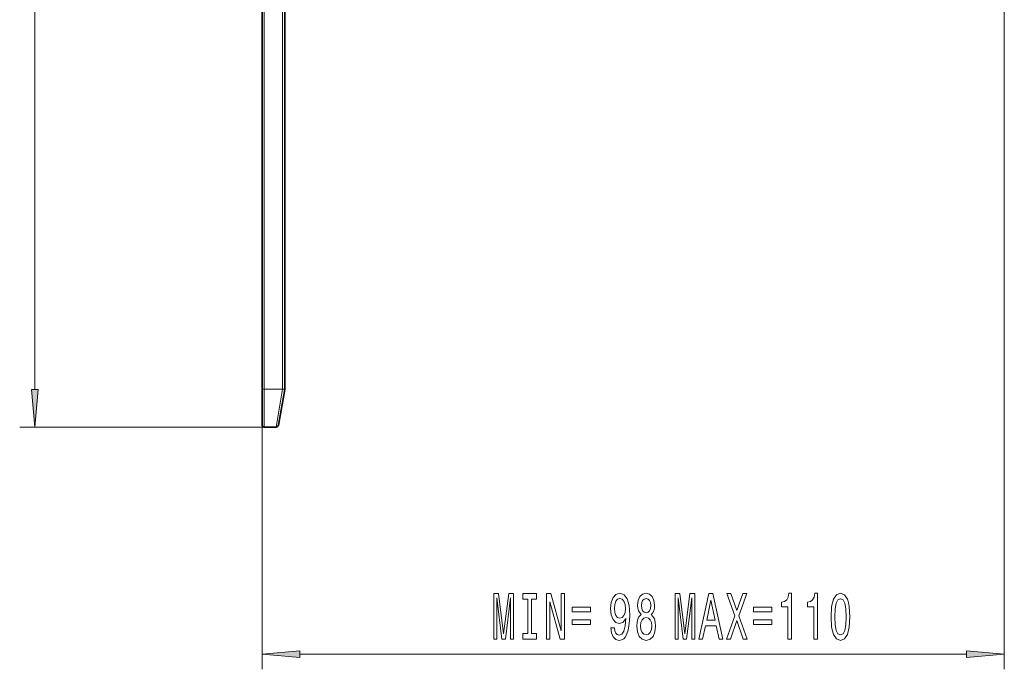
# Model space of a CAD drawing. Extents: x 0 to 420, y 0 to 297.
# Drawn here: x 281 to 346, y 79 to 122 of the extents above; entities that cross this region are included whole.
import ezdxf

# ---------------------------------------------------------------- set-up
doc = ezdxf.new("R2010")
doc.units = 0

msp = doc.modelspace()

# ---------------------------------------------------------------- linework, layer by layer
at = {"color": 7, "lineweight": 13}
for p, q in [((281.551, 97.622), (281.551, 157.476)), ((345.551, 134.978), (345.551, 79.132)), ((296.701, 97.632), (296.701, 131.982)), ((297.901, 97.645), (297.901, 130.482)), ((296.551, 97.632), (296.551, 79.132)), ((296.701, 97.632), (296.551, 97.632)), ((296.701, 97.632), (297.899, 97.632)), ((296.701, 97.632), (296.701, 95.132)), ((297.899, 97.632), (297.484, 95.132)), ((297.899, 97.632), (297.901, 97.645)), ((298.046, 97.606), (297.899, 97.632)), ((298.049, 97.619), (297.901, 97.645)), ((298.051, 97.645), (297.901, 97.645)), ((296.701, 95.132), (280.551, 95.132)), ((299.041, 80.132), (343.06, 80.132))]:
    msp.add_line(p, q, dxfattribs=at)
at = {"color": 7, "lineweight": 35}
for p, q in [((296.551, 97.632), (296.551, 131.982)), ((298.051, 97.645), (298.051, 130.482)), ((296.551, 97.632), (296.551, 95.282)), ((298.046, 97.606), (297.632, 95.256)), ((298.046, 97.606), (298.049, 97.619)), ((296.701, 95.132), (297.484, 95.132))]:
    msp.add_line(p, q, dxfattribs=at)
at = {"color": 7, "lineweight": 13}
for points in [[(281.333, 97.622), (281.551, 95.132), (281.769, 97.622)], [(311.851, 81.132), (312.051, 81.132), (312.051, 83.855), (312.388, 81.132), (312.611, 81.132), (312.946, 83.855), (312.946, 81.132), (313.148, 81.132), (313.148, 84.132), (312.832, 84.132), (312.5, 81.486), (312.17, 84.132), (311.851, 84.132)], [(314.092, 81.495), (313.76, 81.495), (313.76, 81.132), (314.662, 81.132), (314.662, 81.495), (314.33, 81.495), (314.33, 83.769), (314.662, 83.769), (314.662, 84.132), (313.76, 84.132), (313.76, 83.769), (314.092, 83.769)], [(315.331, 81.132), (315.546, 81.132), (315.546, 83.591), (316.236, 81.132), (316.514, 81.132), (316.514, 84.132), (316.296, 84.132), (316.296, 81.672), (315.614, 84.132), (315.331, 84.132)], [(319.573, 81.875), (319.612, 81.534), (319.723, 81.27), (319.9, 81.106), (320.133, 81.045), (320.286, 81.075), (320.423, 81.153), (320.54, 81.287), (320.639, 81.477), (320.717, 81.715), (320.774, 82.009), (320.807, 82.346), (320.82, 82.735), (320.776, 83.345), (320.649, 83.79), (320.447, 84.058), (320.169, 84.153), (319.915, 84.075), (319.723, 83.868), (319.599, 83.548), (319.557, 83.146), (319.599, 82.731), (319.721, 82.416), (319.902, 82.217), (320.133, 82.152), (320.377, 82.234), (320.561, 82.485), (320.519, 82.005), (320.436, 81.663), (320.309, 81.46), (320.136, 81.395), (320.001, 81.426), (319.902, 81.521), (319.837, 81.672), (319.811, 81.875)], [(321.585, 82.748), (321.453, 82.627), (321.362, 82.459), (321.305, 82.247), (321.287, 81.992), (321.328, 81.607), (321.448, 81.309), (321.642, 81.119), (321.907, 81.045), (322.169, 81.119), (322.363, 81.309), (322.482, 81.607), (322.527, 81.992), (322.506, 82.247), (322.451, 82.459), (322.358, 82.627), (322.228, 82.748), (322.332, 82.852), (322.405, 82.995), (322.449, 83.168), (322.464, 83.38), (322.423, 83.686), (322.314, 83.933), (322.137, 84.093), (321.907, 84.153), (321.673, 84.093), (321.497, 83.933), (321.385, 83.686), (321.346, 83.38), (321.359, 83.168), (321.403, 82.995)], [(323.82, 81.132), (324.019, 81.132), (324.019, 83.855), (324.356, 81.132), (324.58, 81.132), (324.914, 83.855), (324.914, 81.132), (325.116, 81.132), (325.116, 84.132), (324.8, 84.132), (324.468, 81.486), (324.139, 84.132), (323.82, 84.132)], [(325.391, 81.132), (325.63, 81.132), (325.819, 82.014), (326.537, 82.014), (326.727, 81.132), (326.97, 81.132), (326.312, 84.136), (326.047, 84.136)], [(327.203, 81.132), (327.476, 81.132), (327.888, 82.346), (328.308, 81.132), (328.583, 81.132), (328.02, 82.675), (328.555, 84.136), (328.293, 84.136), (327.896, 83.025), (327.507, 84.136), (327.235, 84.136), (327.766, 82.671)], [(331.267, 81.132), (331.503, 81.132), (331.503, 84.153), (331.327, 84.153), (331.28, 83.89), (331.186, 83.712), (331.044, 83.609), (330.847, 83.574), (330.847, 83.267), (331.267, 83.267)], [(332.978, 81.132), (333.214, 81.132), (333.214, 84.153), (333.038, 84.153), (332.991, 83.89), (332.898, 83.712), (332.755, 83.609), (332.558, 83.574), (332.558, 83.267), (332.978, 83.267)], [(334.111, 82.597), (334.15, 81.918), (334.272, 81.434), (334.467, 81.14), (334.736, 81.045), (335.003, 81.14), (335.198, 81.434), (335.317, 81.918), (335.359, 82.597), (335.317, 83.271), (335.268, 83.539), (335.198, 83.76), (335.003, 84.054), (334.736, 84.153), (334.467, 84.054), (334.272, 83.756), (334.15, 83.271)], [(317.03, 83.233), (317.03, 82.934), (318.236, 82.934), (318.236, 83.233)], [(319.809, 83.15), (319.835, 83.418), (319.907, 83.63), (320.021, 83.764), (320.169, 83.812), (320.322, 83.764), (320.439, 83.63), (320.512, 83.423), (320.54, 83.155), (320.512, 82.882), (320.439, 82.679), (320.32, 82.554), (320.162, 82.511), (320.019, 82.554), (319.907, 82.679), (319.835, 82.878)], [(321.593, 83.345), (321.614, 83.535), (321.676, 83.682), (321.774, 83.773), (321.907, 83.807), (322.036, 83.773), (322.135, 83.682), (322.197, 83.535), (322.22, 83.345), (322.197, 83.15), (322.135, 82.999), (322.036, 82.9), (321.907, 82.869), (321.774, 82.904), (321.676, 82.999), (321.614, 83.15)], [(325.902, 82.381), (326.179, 83.704), (326.457, 82.381)], [(328.998, 83.233), (328.998, 82.934), (330.204, 82.934), (330.204, 83.233)], [(334.36, 82.597), (334.381, 83.12), (334.446, 83.496), (334.563, 83.717), (334.736, 83.795), (334.908, 83.717), (335.024, 83.496), (335.089, 83.12), (335.11, 82.597), (335.089, 82.07), (335.024, 81.694), (334.908, 81.473), (334.736, 81.4), (334.563, 81.473), (334.446, 81.694), (334.381, 82.07)], [(321.536, 82.001), (321.559, 82.23), (321.634, 82.403), (321.751, 82.515), (321.907, 82.554), (322.06, 82.515), (322.176, 82.403), (322.252, 82.23), (322.278, 82.001), (322.252, 81.754), (322.176, 81.568), (322.06, 81.447), (321.907, 81.408), (321.751, 81.447), (321.634, 81.568), (321.559, 81.754)], [(317.03, 82.394), (317.03, 82.1), (318.236, 82.1), (318.236, 82.394)], [(328.998, 82.394), (328.998, 82.1), (330.204, 82.1), (330.204, 82.394)], [(299.041, 80.35), (296.551, 80.132), (299.041, 79.914)], [(343.06, 79.914), (345.551, 80.132), (343.06, 80.35)]]:
    msp.add_lwpolyline(points, close=True, dxfattribs=at)
at = {"color": 7, "lineweight": 35}
for centre, start, end in [((297.901, 97.645), 350, 360), ((296.701, 95.282), 180.00001, 270), ((297.484, 95.282), 270, 349.99999)]:
    msp.add_arc(centre, 0.15, start, end, dxfattribs=at)
at = {"color": 7, "lineweight": 13}
for points in [[(281.333, 97.622), (281.551, 95.132), (281.333, 97.622), (281.769, 97.622)], [(299.041, 80.35), (296.551, 80.132), (299.041, 80.35), (299.041, 79.914)], [(343.06, 79.914), (345.551, 80.132), (343.06, 79.914), (343.06, 80.35)]]:
    msp.add_solid(points, dxfattribs=at)

doc.saveas('drawing.dxf')
